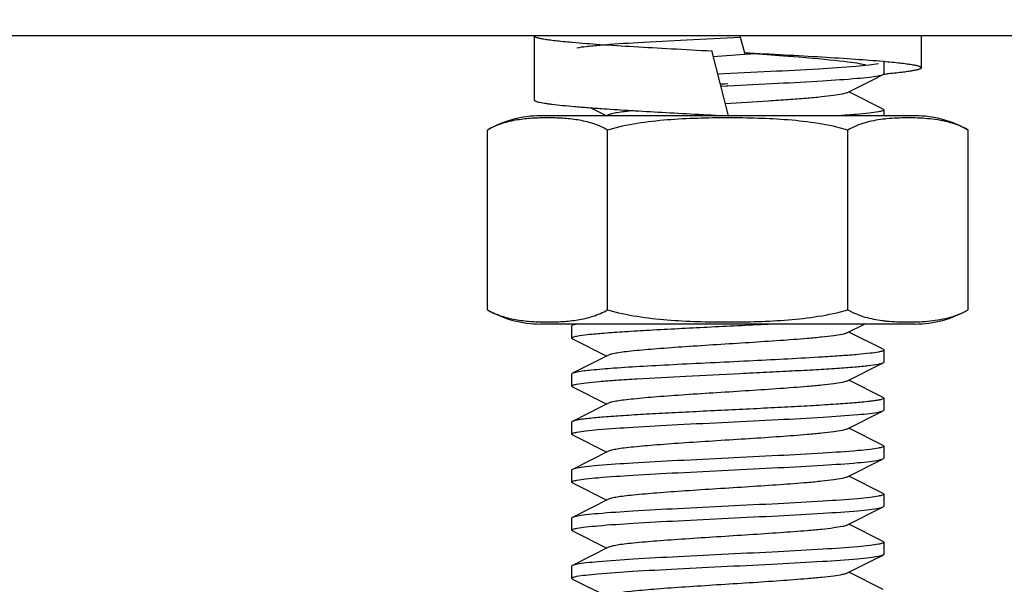
# Model space of a CAD drawing. Units: millimetres. Extents: x 14963 to 18482, y 9365 to 14234.
# Drawn here: x 17200 to 17231, y 12928 to 12945 of the extents above; entities that cross this region are included whole.
import ezdxf

# ---------------------------------------------------------------- set-up
doc = ezdxf.new("R2010")
doc.units = ezdxf.units.MM
doc.layers.add('COTAS', color=7, linetype='Continuous')
doc.styles.add('ARIAL', font='arial.ttf')
doc.dimstyles.new('Diseño_PlanosFabricacion', dxfattribs={"dimscale": 0.7, "dimtxt": 45, "dimasz": 50, "dimexe": 7, "dimexo": 7, "dimgap": 20, "dimtad": 1, "dimtih": 1, "dimtoh": 1, "dimdec": 0, "dimzin": 1, "dimdsep": 46, "dimtxsty": 'ARIAL', "dimcen": 15, "dimadec": 0, "dimazin": 0, "dimtp": 0.05, "dimtm": 0.05, "dimtfac": 1, "dimtdec": 0, "dimtofl": 0, "dimtmove": 0, "dimatfit": 3, "dimfxl": 0, "dimtolj": 1, "dimarcsym": 0})

# ---------------------------------------------------------------- blocks, each defined once
blk = doc.blocks.new('*D5')
at = {"layer": 'COTAS', "color": 0, "lineweight": -2}
for p, q in [((17268.614, 13005.667), (16996.919, 13005.667)), ((17001.819, 12970.667), (17001.819, 12674.742)), ((17001.819, 12319.167), (17001.819, 12615.092)), ((17220.614, 12284.167), (16996.919, 12284.167))]:
    blk.add_line(p, q, dxfattribs=at)
at = {"layer": 'COTAS', "color": 0}
for points in [[(16995.985, 12970.667), (17007.652, 12970.667), (17001.819, 13005.667)], [(16995.985, 12319.167), (17007.652, 12319.167), (17001.819, 12284.167)]]:
    blk.add_solid(points, dxfattribs=at)
at = {"layer": 'Defpoints', "color": 0}
for p in [(17273.514, 13005.667), (17001.819, 12284.167), (17225.514, 12284.167)]:
    blk.add_point(p, dxfattribs=at)
at = {"layer": 'COTAS', "color": 0, "insert": (17001.819, 12644.917), "char_height": 31.5, "attachment_point": 5, "style": 'ARIAL'}
blk.add_mtext('\\A1;722 mm', dxfattribs=at)

msp = doc.modelspace()

# ---------------------------------------------------------------- linework, layer by layer
at = {"color": 7, "linetype": 'Continuous'}
for p, q in [((17394.514, 12944.667), (17176.514, 12944.667)), ((17215.964, 12944.668), (17215.964, 12942.668)), ((17217.138, 12944.466), (17217.158, 12944.464)), ((17222.396, 12944.667), (17222.532, 12944.131)), ((17228.064, 12943.667), (17228.064, 12944.667)), ((17222.033, 12942.167), (17221.514, 12944.203)), ((17221.514, 12944.194), (17221.516, 12944.194)), ((17222.53, 12944.14), (17222.533, 12944.14)), ((17222.541, 12944.076), (17221.558, 12944.013)), ((17222.532, 12944.131), (17223.248, 12944.079)), ((17222.945, 12944.102), (17222.541, 12944.076)), ((17223.248, 12944.079), (17223.76, 12944.041)), ((17226.874, 12943.87), (17226.89, 12943.869)), ((17226.889, 12943.854), (17226.889, 12943.479)), ((17226.889, 12943.854), (17226.889, 12943.479)), ((17226.89, 12943.869), (17226.893, 12943.868)), ((17221.909, 12943.16), (17221.782, 12943.151)), ((17221.796, 12943.094), (17221.96, 12943.102)), ((17222.014, 12943.167), (17221.909, 12943.16)), ((17221.96, 12943.102), (17222.017, 12943.105)), ((17226.865, 12942.378), (17225.794, 12942.917)), ((17217.735, 12942.418), (17218.234, 12942.167)), ((17226.865, 12942.378), (17226.889, 12942.354)), ((17226.889, 12942.354), (17226.889, 12942.167)), ((17226.889, 12942.354), (17226.889, 12942.167)), ((17222.014, 12942.167), (17216.164, 12942.167)), ((17218.294, 12942.197), (17218.234, 12942.167)), ((17222.014, 12942.168), (17222.033, 12942.167)), ((17227.864, 12942.167), (17222.033, 12942.167)), ((17214.508, 12936.111), (17214.508, 12941.723)), ((17218.261, 12936.111), (17218.261, 12941.723)), ((17225.766, 12936.111), (17225.766, 12941.723)), ((17229.519, 12936.111), (17229.519, 12941.723)), ((17227.864, 12935.667), (17216.164, 12935.667)), ((17217.162, 12935.628), (17217.139, 12935.604)), ((17217.139, 12935.604), (17217.139, 12935.229)), ((17217.139, 12935.604), (17217.139, 12935.229)), ((17217.24, 12935.667), (17217.162, 12935.628)), ((17225.734, 12935.387), (17226.29, 12935.667)), ((17226.84, 12935.777), (17226.859, 12935.774)), ((17217.162, 12935.206), (17217.139, 12935.229)), ((17226.865, 12934.878), (17225.794, 12935.417)), ((17217.162, 12935.206), (17218.234, 12934.667)), ((17218.294, 12934.697), (17217.162, 12934.128)), ((17226.865, 12934.878), (17226.889, 12934.854)), ((17226.889, 12934.854), (17226.889, 12934.479)), ((17226.889, 12934.854), (17226.889, 12934.479)), ((17225.734, 12933.887), (17226.865, 12934.456)), ((17226.865, 12934.456), (17226.869, 12934.458)), ((17217.162, 12934.128), (17217.139, 12934.104)), ((17217.139, 12934.104), (17217.139, 12933.729)), ((17217.139, 12934.104), (17217.139, 12933.729)), ((17217.162, 12933.706), (17217.139, 12933.729)), ((17217.162, 12933.706), (17218.234, 12933.167)), ((17226.865, 12933.378), (17225.794, 12933.917)), ((17226.865, 12933.378), (17226.889, 12933.354)), ((17218.082, 12933.09), (17217.162, 12932.628)), ((17218.294, 12933.197), (17218.082, 12933.09)), ((17226.889, 12933.354), (17226.889, 12932.979)), ((17226.889, 12933.354), (17226.889, 12932.979)), ((17225.734, 12932.387), (17226.865, 12932.956)), ((17226.865, 12932.956), (17226.889, 12932.979)), ((17217.162, 12932.628), (17217.139, 12932.604)), ((17217.139, 12932.604), (17217.139, 12932.229)), ((17217.139, 12932.604), (17217.139, 12932.229)), ((17217.162, 12932.206), (17217.139, 12932.229)), ((17217.162, 12932.206), (17218.234, 12931.667)), ((17226.865, 12931.878), (17225.794, 12932.417)), ((17226.865, 12931.878), (17226.889, 12931.854)), ((17226.889, 12931.854), (17226.889, 12931.479)), ((17226.889, 12931.854), (17226.889, 12931.479)), ((17218.294, 12931.697), (17217.162, 12931.128)), ((17225.734, 12930.887), (17226.865, 12931.456)), ((17226.865, 12931.456), (17226.889, 12931.479)), ((17217.162, 12931.128), (17217.139, 12931.104)), ((17217.139, 12931.104), (17217.139, 12930.729)), ((17217.139, 12931.104), (17217.139, 12930.729)), ((17226.865, 12930.378), (17225.794, 12930.917)), ((17217.162, 12930.706), (17217.139, 12930.729)), ((17217.162, 12930.706), (17218.234, 12930.167)), ((17226.865, 12930.378), (17226.889, 12930.354)), ((17226.889, 12930.354), (17226.889, 12929.979)), ((17226.889, 12930.354), (17226.889, 12929.979)), ((17218.294, 12930.197), (17217.162, 12929.628)), ((17225.734, 12929.387), (17226.865, 12929.956)), ((17226.865, 12929.956), (17226.889, 12929.979)), ((17217.162, 12929.628), (17217.139, 12929.604)), ((17217.139, 12929.604), (17217.139, 12929.229)), ((17217.139, 12929.604), (17217.139, 12929.229)), ((17226.865, 12928.878), (17225.794, 12929.417)), ((17217.162, 12929.206), (17217.139, 12929.229)), ((17217.162, 12929.206), (17218.234, 12928.667)), ((17226.865, 12928.878), (17226.889, 12928.854)), ((17226.889, 12928.854), (17226.889, 12928.479)), ((17226.889, 12928.854), (17226.889, 12928.479)), ((17218.294, 12928.697), (17217.162, 12928.128)), ((17226.865, 12928.456), (17226.889, 12928.479)), ((17217.162, 12928.128), (17217.139, 12928.104)), ((17217.139, 12928.104), (17217.139, 12927.729)), ((17217.139, 12928.104), (17217.139, 12927.729)), ((17226.865, 12927.378), (17225.794, 12927.917)), ((17217.162, 12927.706), (17217.139, 12927.729)), ((17217.162, 12927.706), (17218.234, 12927.167))]:
    msp.add_line(p, q, dxfattribs=at)
at = {"color": 40, "linetype": 'Continuous'}
msp.add_line((17227.864, 12935.667), (17216.164, 12935.667), dxfattribs=at)
at = {"color": 7, "linetype": 'Continuous'}
for points in [[(17223.76, 12944.041), (17224.231, 12944.005), (17224.45, 12943.987), (17224.657, 12943.969), (17224.852, 12943.952), (17225.035, 12943.935), (17225.205, 12943.918), (17225.362, 12943.902), (17225.507, 12943.887), (17225.638, 12943.871), (17225.758, 12943.857), (17225.865, 12943.843), (17225.961, 12943.829), (17226.046, 12943.816), (17226.119, 12943.803), (17226.181, 12943.791), (17226.232, 12943.78), (17226.271, 12943.771), (17226.296, 12943.764), (17226.3, 12943.763)], [(17225.734, 12942.887), (17226.545, 12943.295), (17226.865, 12943.456)], [(17225.734, 12927.887), (17226.545, 12928.295), (17226.865, 12928.456)]]:
    msp.add_lwpolyline(points, dxfattribs=at)
for centre, radius, start, end in [((17224.411, 12971.383), 28.027, 275.049, 275.2626), ((17216.164, 12938.856), 3.311, 90, 120), ((17227.423, 12937.448), 4.646, 96.7476, 97.0717), ((17227.464, 12937.091), 5.005, 95.5982, 96.7367), ((17227.864, 12938.856), 3.311, 60, 90), ((17216.164, 12938.978), 3.311, 240, 270), ((17227.864, 12938.978), 3.311, 270, 300), ((17227.459, 12940.693), 4.955, 263.0479, 264.4369)]:
    msp.add_arc(centre, radius, start, end, dxfattribs=at)
for points, knots in [([(17215.964, 12944.667), (17215.964, 12944.656), (17215.982, 12944.641), (17216.01, 12944.628), (17216.044, 12944.615), (17216.087, 12944.603), (17216.139, 12944.591), (17216.2, 12944.578), (17216.299, 12944.561), (17216.445, 12944.539), (17216.647, 12944.514), (17216.882, 12944.49), (17217.049, 12944.474), (17217.138, 12944.466)], [0, 0, 0, 0, 0.026643, 0.049196, 0.078853, 0.115841, 0.16024, 0.212058, 0.271265, 0.41158, 0.580482, 0.77701, 1, 1, 1, 1]), ([(17217.158, 12944.464), (17217.447, 12944.439), (17218.086, 12944.391), (17219.119, 12944.325), (17220.281, 12944.26), (17221.094, 12944.216), (17221.514, 12944.194)], [0, 0, 0, 0, 0.199741, 0.440369, 0.711156, 1, 1, 1, 1]), ([(17217.306, 12944.292), (17217.402, 12944.31), (17217.639, 12944.341), (17218.273, 12944.4), (17219.319, 12944.467), (17220.783, 12944.545), (17221.851, 12944.596), (17222.41, 12944.624)], [0, 0, 0, 0, 0.057226, 0.140243, 0.373315, 0.671722, 1, 1, 1, 1]), ([(17222.533, 12944.14), (17222.951, 12944.117), (17223.762, 12944.074), (17224.92, 12944.009), (17225.949, 12943.943), (17226.586, 12943.896), (17226.874, 12943.87)], [0, 0, 0, 0, 0.288998, 0.5598, 0.80036, 1, 1, 1, 1]), ([(17226.893, 12943.868), (17227.06, 12943.854), (17227.295, 12943.831), (17227.585, 12943.795), (17227.731, 12943.774), (17227.83, 12943.756), (17227.891, 12943.744), (17227.943, 12943.731), (17227.985, 12943.719), (17228.019, 12943.706), (17228.046, 12943.693), (17228.064, 12943.678), (17228.064, 12943.667)], [0, 0, 0, 0, 0.420649, 0.589818, 0.73019, 0.789346, 0.841063, 0.885308, 0.922095, 0.951508, 0.973788, 1, 1, 1, 1]), ([(17226.72, 12943.791), (17226.626, 12943.774), (17226.392, 12943.744), (17225.769, 12943.685), (17224.742, 12943.619), (17223.302, 12943.542), (17222.252, 12943.491), (17221.7, 12943.464)], [0, 0, 0, 0, 0.057383, 0.140338, 0.372915, 0.670976, 1, 1, 1, 1]), ([(17228.064, 12943.667), (17228.064, 12943.657), (17228.048, 12943.642), (17228.023, 12943.63), (17227.992, 12943.617), (17227.952, 12943.606), (17227.905, 12943.594), (17227.849, 12943.582), (17227.757, 12943.565), (17227.622, 12943.544), (17227.354, 12943.51), (17227.137, 12943.488), (17226.981, 12943.474)], [0, 0, 0, 0, 0.026795, 0.049186, 0.078633, 0.115398, 0.159578, 0.211199, 0.270239, 0.410354, 0.579303, 1, 1, 1, 1]), ([(17222.017, 12943.105), (17222.537, 12943.13), (17223.524, 12943.178), (17224.871, 12943.252), (17225.828, 12943.315), (17226.409, 12943.371), (17226.628, 12943.399), (17226.718, 12943.416)], [0, 0, 0, 0, 0.331768, 0.628585, 0.859328, 0.942048, 1, 1, 1, 1]), ([(17226.718, 12943.416), (17226.734, 12943.419), (17226.784, 12943.429), (17226.835, 12943.441), (17226.865, 12943.456)], [0, 0, 0, 0, 0.330017, 1, 1, 1, 1]), ([(17215.964, 12942.668), (17215.964, 12942.661), (17215.971, 12942.651), (17215.985, 12942.641), (17216.001, 12942.632), (17216.022, 12942.623), (17216.057, 12942.611), (17216.114, 12942.596), (17216.195, 12942.579), (17216.293, 12942.562), (17216.408, 12942.545), (17216.595, 12942.52), (17216.869, 12942.49), (17217.243, 12942.456), (17217.674, 12942.422), (17217.98, 12942.4), (17218.142, 12942.389)], [0, 0, 0, 0, 0.008883, 0.015347, 0.023527, 0.033543, 0.045454, 0.075065, 0.112455, 0.157598, 0.210404, 0.270744, 0.41335, 0.583808, 0.780131, 1, 1, 1, 1]), ([(17225.734, 12942.887), (17225.688, 12942.863), (17225.546, 12942.834), (17225.282, 12942.792), (17224.907, 12942.751), (17224.437, 12942.708), (17223.885, 12942.666), (17223.043, 12942.607), (17222.387, 12942.566), (17221.938, 12942.537)], [0, 0, 0, 0, 0.040534, 0.111599, 0.211349, 0.336558, 0.483147, 0.646262, 1, 1, 1, 1]), ([(17218.142, 12942.389), (17218.429, 12942.369), (17219.033, 12942.331), (17220.324, 12942.257), (17221.327, 12942.204), (17222.014, 12942.168)], [0, 0, 0, 0, 0.222537, 0.46837, 1, 1, 1, 1]), ([(17219.081, 12942.328), (17218.984, 12942.318), (17218.81, 12942.298), (17218.58, 12942.267), (17218.414, 12942.236), (17218.325, 12942.213), (17218.294, 12942.197)], [0, 0, 0, 0, 0.365928, 0.657403, 0.869594, 1, 1, 1, 1]), ([(17226.889, 12942.354), (17226.889, 12942.348), (17226.873, 12942.333), (17226.817, 12942.311), (17226.761, 12942.299), (17226.718, 12942.291)], [0, 0, 0, 0, 0.10243, 0.294509, 1, 1, 1, 1]), ([(17218.261, 12941.723), (17218.115, 12941.807), (17217.81, 12941.939), (17217.333, 12942.046), (17216.858, 12942.094), (17216.385, 12942.107), (17215.911, 12942.094), (17215.436, 12942.046), (17214.959, 12941.939), (17214.654, 12941.807), (17214.508, 12941.723)], [0, 0, 0, 0, 0.130355, 0.255019, 0.377757, 0.5, 0.622243, 0.744981, 0.869645, 1, 1, 1, 1]), ([(17225.766, 12941.723), (17225.464, 12941.811), (17224.845, 12941.942), (17223.904, 12942.046), (17222.959, 12942.094), (17222.014, 12942.107), (17221.068, 12942.094), (17220.123, 12942.046), (17219.182, 12941.942), (17218.564, 12941.811), (17218.261, 12941.723)], [0, 0, 0, 0, 0.124987, 0.249984, 0.374992, 0.5, 0.625008, 0.750016, 0.875013, 1, 1, 1, 1]), ([(17226.036, 12942.211), (17225.992, 12942.207), (17225.8, 12942.191), (17225.608, 12942.177), (17225.46, 12942.167)], [0, 0, 0, 0, 0.229, 1, 1, 1, 1]), ([(17226.851, 12942.059), (17226.666, 12942.036), (17226.388, 12941.984), (17226.028, 12941.859), (17225.852, 12941.773), (17225.766, 12941.723)], [0, 0, 0, 0, 0.488269, 0.739493, 1, 1, 1, 1]), ([(17226.718, 12942.291), (17226.625, 12942.274), (17226.398, 12942.245), (17226.17, 12942.223), (17226.036, 12942.211)], [0, 0, 0, 0, 0.410634, 1, 1, 1, 1]), ([(17229.519, 12941.723), (17229.42, 12941.781), (17229.215, 12941.878), (17228.896, 12941.979), (17228.576, 12942.043), (17228.256, 12942.081), (17227.935, 12942.099), (17227.615, 12942.105), (17227.295, 12942.097), (17227.082, 12942.083), (17226.976, 12942.072)], [0, 0, 0, 0, 0.132512, 0.259917, 0.384656, 0.508175, 0.631194, 0.754053, 0.876926, 1, 1, 1, 1]), ([(17214.508, 12936.111), (17214.654, 12936.026), (17214.959, 12935.895), (17215.436, 12935.788), (17215.911, 12935.74), (17216.385, 12935.727), (17216.858, 12935.74), (17217.333, 12935.788), (17217.81, 12935.895), (17218.115, 12936.026), (17218.261, 12936.111)], [0, 0, 0, 0, 0.130354, 0.255019, 0.377757, 0.5, 0.622243, 0.744981, 0.869645, 1, 1, 1, 1]), ([(17218.261, 12936.111), (17218.564, 12936.023), (17219.182, 12935.892), (17220.123, 12935.788), (17221.068, 12935.74), (17222.014, 12935.727), (17222.959, 12935.74), (17223.904, 12935.788), (17224.845, 12935.892), (17225.464, 12936.023), (17225.766, 12936.111)], [0, 0, 0, 0, 0.124987, 0.249984, 0.374992, 0.5, 0.625008, 0.750016, 0.875013, 1, 1, 1, 1]), ([(17225.766, 12936.111), (17225.851, 12936.061), (17226.025, 12935.976), (17226.382, 12935.852), (17226.657, 12935.8), (17226.84, 12935.777)], [0, 0, 0, 0, 0.260476, 0.511726, 1, 1, 1, 1]), ([(17226.979, 12935.761), (17227.085, 12935.751), (17227.298, 12935.736), (17227.617, 12935.729), (17227.937, 12935.734), (17228.257, 12935.753), (17228.577, 12935.791), (17228.897, 12935.855), (17229.215, 12935.956), (17229.42, 12936.053), (17229.519, 12936.111)], [0, 0, 0, 0, 0.123069, 0.245939, 0.368797, 0.491815, 0.615335, 0.740077, 0.867486, 1, 1, 1, 1]), ([(17217.302, 12935.666), (17217.287, 12935.663), (17217.239, 12935.653), (17217.191, 12935.642), (17217.162, 12935.628)], [0, 0, 0, 0, 0.328317, 1, 1, 1, 1]), ([(17217.303, 12935.292), (17217.414, 12935.313), (17217.694, 12935.347), (17218.191, 12935.391), (17218.837, 12935.436), (17219.914, 12935.5), (17221.408, 12935.575), (17222.642, 12935.635), (17223.275, 12935.667)], [0, 0, 0, 0, 0.056604, 0.14118, 0.250576, 0.38063, 0.682194, 1, 1, 1, 1]), ([(17217.139, 12935.229), (17217.139, 12935.236), (17217.153, 12935.25), (17217.207, 12935.272), (17217.261, 12935.284), (17217.303, 12935.292)], [0, 0, 0, 0, 0.103595, 0.295855, 1, 1, 1, 1]), ([(17225.734, 12935.387), (17225.688, 12935.364), (17225.55, 12935.335), (17225.292, 12935.293), (17224.926, 12935.253), (17224.367, 12935.202), (17223.61, 12935.146), (17222.671, 12935.083), (17221.684, 12935.021), (17220.721, 12934.959), (17219.852, 12934.897), (17219.217, 12934.843), (17218.803, 12934.798), (17218.576, 12934.767), (17218.413, 12934.736), (17218.324, 12934.713), (17218.294, 12934.697)], [0, 0, 0, 0, 0.020278, 0.055729, 0.105437, 0.167854, 0.280881, 0.409801, 0.545265, 0.677441, 0.796743, 0.894539, 0.93311, 0.963827, 0.986216, 1, 1, 1, 1]), ([(17226.725, 12934.792), (17226.637, 12934.776), (17226.419, 12934.747), (17226.036, 12934.709), (17225.545, 12934.672), (17224.458, 12934.601), (17223.137, 12934.534), (17221.624, 12934.46), (17220.477, 12934.404), (17219.422, 12934.347), (17218.523, 12934.292), (17217.834, 12934.236), (17217.45, 12934.195), (17217.303, 12934.167)], [0, 0, 0, 0, 0.028606, 0.069721, 0.122303, 0.184965, 0.415647, 0.54222, 0.666268, 0.780347, 0.877631, 0.952313, 1, 1, 1, 1]), ([(17226.889, 12934.854), (17226.889, 12934.848), (17226.874, 12934.834), (17226.82, 12934.812), (17226.767, 12934.8), (17226.725, 12934.792)], [0, 0, 0, 0, 0.103673, 0.29594, 1, 1, 1, 1]), ([(17217.293, 12933.79), (17217.387, 12933.808), (17217.621, 12933.838), (17218.035, 12933.878), (17218.569, 12933.918), (17219.473, 12933.976), (17220.759, 12934.043), (17222.109, 12934.109), (17223.217, 12934.164), (17224.009, 12934.205), (17224.742, 12934.245), (17225.391, 12934.286), (17225.939, 12934.326), (17226.367, 12934.366), (17226.643, 12934.4), (17226.794, 12934.431), (17226.847, 12934.447), (17226.865, 12934.456)], [0, 0, 0, 0, 0.029816, 0.073551, 0.129938, 0.197302, 0.356556, 0.532218, 0.619593, 0.703124, 0.780289, 0.848767, 0.906494, 0.951718, 0.983139, 0.993401, 1, 1, 1, 1]), ([(17226.869, 12934.458), (17226.872, 12934.46), (17226.88, 12934.464), (17226.889, 12934.473), (17226.889, 12934.479)], [0, 0, 0, 0, 0.341601, 1, 1, 1, 1]), ([(17217.303, 12934.167), (17217.287, 12934.164), (17217.239, 12934.153), (17217.191, 12934.142), (17217.162, 12934.128)], [0, 0, 0, 0, 0.328418, 1, 1, 1, 1]), ([(17217.139, 12933.729), (17217.139, 12933.735), (17217.152, 12933.75), (17217.204, 12933.771), (17217.254, 12933.782), (17217.293, 12933.79)], [0, 0, 0, 0, 0.105198, 0.297677, 1, 1, 1, 1]), ([(17225.734, 12933.887), (17225.688, 12933.864), (17225.55, 12933.835), (17225.292, 12933.793), (17224.925, 12933.753), (17224.366, 12933.702), (17223.609, 12933.646), (17222.67, 12933.583), (17221.684, 12933.521), (17220.721, 12933.459), (17219.852, 12933.397), (17219.217, 12933.343), (17218.803, 12933.298), (17218.576, 12933.267), (17218.413, 12933.236), (17218.324, 12933.213), (17218.294, 12933.197)], [0, 0, 0, 0, 0.020296, 0.05576, 0.10546, 0.167892, 0.280918, 0.40983, 0.545285, 0.677453, 0.796749, 0.894541, 0.9331, 0.963828, 0.9862, 1, 1, 1, 1]), ([(17226.869, 12933.333), (17226.85, 12933.323), (17226.795, 12933.307), (17226.694, 12933.285), (17226.552, 12933.264), (17226.288, 12933.233), (17225.869, 12933.196), (17225.272, 12933.153), (17224.565, 12933.11), (17223.771, 12933.067), (17222.917, 12933.024), (17222.033, 12932.98), (17221.147, 12932.937), (17220.292, 12932.894), (17219.494, 12932.851), (17218.783, 12932.808), (17218.181, 12932.765), (17217.758, 12932.728), (17217.489, 12932.696), (17217.344, 12932.675), (17217.239, 12932.654), (17217.182, 12932.638), (17217.162, 12932.628)], [0, 0, 0, 0, 0.006652, 0.017344, 0.032073, 0.050749, 0.099295, 0.161409, 0.234988, 0.317543, 0.406293, 0.49824, 0.590258, 0.67922, 0.762104, 0.836108, 0.898738, 0.947896, 0.966892, 0.981966, 0.993005, 1, 1, 1, 1]), ([(17226.889, 12933.354), (17226.889, 12933.353), (17226.888, 12933.349), (17226.885, 12933.345), (17226.884, 12933.344)], [0, 0, 0, 0, 0.458127, 1, 1, 1, 1]), ([(17217.306, 12932.292), (17217.395, 12932.309), (17217.614, 12932.338), (17218.196, 12932.394), (17219.155, 12932.457), (17220.509, 12932.531), (17222.022, 12932.605), (17223.534, 12932.679), (17224.885, 12932.752), (17225.841, 12932.816), (17226.42, 12932.872), (17226.637, 12932.901), (17226.726, 12932.918)], [0, 0, 0, 0, 0.028828, 0.070124, 0.185602, 0.334352, 0.500665, 0.666872, 0.815339, 0.930402, 0.971445, 1, 1, 1, 1]), ([(17226.726, 12932.918), (17226.741, 12932.92), (17226.788, 12932.93), (17226.836, 12932.942), (17226.865, 12932.956)], [0, 0, 0, 0, 0.328206, 1, 1, 1, 1]), ([(17217.139, 12932.229), (17217.139, 12932.236), (17217.154, 12932.251), (17217.209, 12932.272), (17217.264, 12932.284), (17217.306, 12932.292)], [0, 0, 0, 0, 0.103035, 0.295201, 1, 1, 1, 1]), ([(17225.734, 12932.387), (17225.688, 12932.364), (17225.55, 12932.335), (17225.292, 12932.293), (17224.926, 12932.253), (17224.367, 12932.202), (17223.61, 12932.146), (17222.671, 12932.083), (17221.684, 12932.021), (17220.721, 12931.959), (17219.852, 12931.897), (17219.217, 12931.843), (17218.803, 12931.798), (17218.576, 12931.767), (17218.413, 12931.736), (17218.324, 12931.713), (17218.294, 12931.697)], [0, 0, 0, 0, 0.020284, 0.055727, 0.105439, 0.167857, 0.280882, 0.4098, 0.545264, 0.677442, 0.796745, 0.894541, 0.933106, 0.963828, 0.986213, 1, 1, 1, 1]), ([(17226.889, 12931.854), (17226.889, 12931.848), (17226.874, 12931.834), (17226.82, 12931.812), (17226.767, 12931.8), (17226.726, 12931.793)], [0, 0, 0, 0, 0.103749, 0.296026, 1, 1, 1, 1]), ([(17226.726, 12931.793), (17226.637, 12931.776), (17226.42, 12931.747), (17225.841, 12931.691), (17224.885, 12931.627), (17223.534, 12931.554), (17222.022, 12931.48), (17220.509, 12931.406), (17219.155, 12931.332), (17218.196, 12931.269), (17217.614, 12931.213), (17217.395, 12931.184), (17217.306, 12931.167)], [0, 0, 0, 0, 0.028555, 0.069598, 0.184661, 0.333128, 0.499335, 0.665648, 0.814398, 0.929876, 0.971172, 1, 1, 1, 1]), ([(17217.306, 12930.792), (17217.395, 12930.809), (17217.614, 12930.838), (17218.196, 12930.894), (17219.156, 12930.957), (17220.51, 12931.031), (17222.024, 12931.105), (17223.537, 12931.179), (17224.888, 12931.253), (17225.844, 12931.316), (17226.422, 12931.372), (17226.639, 12931.401), (17226.727, 12931.418)], [0, 0, 0, 0, 0.02882, 0.070124, 0.185646, 0.33446, 0.500847, 0.667108, 0.815569, 0.930551, 0.971528, 1, 1, 1, 1]), ([(17226.727, 12931.418), (17226.743, 12931.421), (17226.789, 12931.431), (17226.837, 12931.442), (17226.865, 12931.456)], [0, 0, 0, 0, 0.327853, 1, 1, 1, 1]), ([(17217.306, 12931.167), (17217.29, 12931.164), (17217.241, 12931.154), (17217.192, 12931.143), (17217.162, 12931.128)], [0, 0, 0, 0, 0.329189, 1, 1, 1, 1]), ([(17217.139, 12930.729), (17217.139, 12930.736), (17217.153, 12930.751), (17217.209, 12930.772), (17217.263, 12930.784), (17217.306, 12930.792)], [0, 0, 0, 0, 0.103093, 0.295265, 1, 1, 1, 1]), ([(17225.734, 12930.887), (17225.688, 12930.864), (17225.55, 12930.835), (17225.292, 12930.793), (17224.926, 12930.753), (17224.367, 12930.702), (17223.61, 12930.646), (17222.671, 12930.583), (17221.684, 12930.521), (17220.721, 12930.459), (17219.852, 12930.397), (17219.217, 12930.343), (17218.803, 12930.298), (17218.576, 12930.267), (17218.413, 12930.236), (17218.324, 12930.213), (17218.294, 12930.197)], [0, 0, 0, 0, 0.020281, 0.055737, 0.105434, 0.167861, 0.280887, 0.409803, 0.545263, 0.677437, 0.796738, 0.894535, 0.933103, 0.963825, 0.986205, 1, 1, 1, 1]), ([(17226.889, 12930.354), (17226.889, 12930.348), (17226.874, 12930.334), (17226.821, 12930.312), (17226.768, 12930.301), (17226.727, 12930.293)], [0, 0, 0, 0, 0.104011, 0.296325, 1, 1, 1, 1]), ([(17226.727, 12930.293), (17226.639, 12930.276), (17226.422, 12930.247), (17225.844, 12930.191), (17224.888, 12930.128), (17223.537, 12930.054), (17222.024, 12929.98), (17220.51, 12929.906), (17219.156, 12929.832), (17218.196, 12929.769), (17217.614, 12929.713), (17217.395, 12929.684), (17217.306, 12929.667)], [0, 0, 0, 0, 0.028472, 0.069449, 0.184431, 0.332892, 0.499153, 0.66554, 0.814354, 0.929876, 0.97118, 1, 1, 1, 1]), ([(17217.31, 12929.293), (17217.399, 12929.31), (17217.619, 12929.338), (17218.202, 12929.394), (17219.163, 12929.458), (17220.516, 12929.531), (17222.027, 12929.605), (17223.537, 12929.679), (17224.886, 12929.752), (17225.842, 12929.816), (17226.419, 12929.872), (17226.637, 12929.901), (17226.725, 12929.917)], [0, 0, 0, 0, 0.029021, 0.070475, 0.186147, 0.334918, 0.501101, 0.667128, 0.815446, 0.930406, 0.971434, 1, 1, 1, 1]), ([(17226.725, 12929.917), (17226.741, 12929.92), (17226.788, 12929.93), (17226.836, 12929.941), (17226.865, 12929.956)], [0, 0, 0, 0, 0.328357, 1, 1, 1, 1]), ([(17217.306, 12929.667), (17217.29, 12929.664), (17217.241, 12929.654), (17217.192, 12929.643), (17217.162, 12929.628)], [0, 0, 0, 0, 0.329112, 1, 1, 1, 1]), ([(17225.734, 12929.387), (17225.688, 12929.364), (17225.55, 12929.335), (17225.292, 12929.293), (17224.926, 12929.253), (17224.367, 12929.202), (17223.61, 12929.146), (17222.671, 12929.083), (17221.684, 12929.021), (17220.721, 12928.959), (17219.852, 12928.897), (17219.217, 12928.843), (17218.803, 12928.798), (17218.576, 12928.767), (17218.413, 12928.736), (17218.324, 12928.713), (17218.294, 12928.697)], [0, 0, 0, 0, 0.02029, 0.055731, 0.105442, 0.167864, 0.280889, 0.409807, 0.54527, 0.677447, 0.79675, 0.894545, 0.933101, 0.963828, 0.986207, 1, 1, 1, 1]), ([(17217.139, 12929.229), (17217.139, 12929.236), (17217.154, 12929.251), (17217.21, 12929.273), (17217.266, 12929.285), (17217.31, 12929.293)], [0, 0, 0, 0, 0.10246, 0.294543, 1, 1, 1, 1]), ([(17226.725, 12928.792), (17226.637, 12928.776), (17226.419, 12928.747), (17225.842, 12928.691), (17224.886, 12928.627), (17223.537, 12928.554), (17222.027, 12928.48), (17220.516, 12928.406), (17219.163, 12928.333), (17218.202, 12928.269), (17217.619, 12928.213), (17217.399, 12928.185), (17217.31, 12928.168)], [0, 0, 0, 0, 0.028566, 0.069594, 0.184554, 0.332872, 0.498899, 0.665082, 0.813853, 0.929525, 0.970979, 1, 1, 1, 1]), ([(17226.889, 12928.854), (17226.889, 12928.848), (17226.874, 12928.833), (17226.82, 12928.812), (17226.766, 12928.8), (17226.725, 12928.792)], [0, 0, 0, 0, 0.103636, 0.295899, 1, 1, 1, 1]), ([(17217.31, 12928.168), (17217.293, 12928.165), (17217.243, 12928.154), (17217.193, 12928.143), (17217.162, 12928.128)], [0, 0, 0, 0, 0.329977, 1, 1, 1, 1]), ([(17217.301, 12927.791), (17217.389, 12927.808), (17217.607, 12927.837), (17218.185, 12927.893), (17219.141, 12927.956), (17220.492, 12928.03), (17222.004, 12928.104), (17223.518, 12928.178), (17224.871, 12928.252), (17225.831, 12928.315), (17226.413, 12928.371), (17226.632, 12928.4), (17226.721, 12928.417)], [0, 0, 0, 0, 0.028524, 0.069542, 0.184568, 0.333025, 0.499244, 0.66558, 0.814356, 0.929859, 0.971165, 1, 1, 1, 1]), ([(17226.721, 12928.417), (17226.737, 12928.42), (17226.786, 12928.43), (17226.835, 12928.441), (17226.865, 12928.456)], [0, 0, 0, 0, 0.3292, 1, 1, 1, 1]), ([(17225.734, 12927.887), (17225.688, 12927.864), (17225.55, 12927.835), (17225.292, 12927.793), (17224.925, 12927.753), (17224.367, 12927.702), (17223.61, 12927.646), (17222.671, 12927.583), (17221.684, 12927.521), (17220.721, 12927.459), (17219.852, 12927.397), (17219.217, 12927.343), (17218.803, 12927.298), (17218.576, 12927.267), (17218.413, 12927.236), (17218.324, 12927.213), (17218.294, 12927.197)], [0, 0, 0, 0, 0.020277, 0.055735, 0.105437, 0.167859, 0.280887, 0.409805, 0.545266, 0.677441, 0.796741, 0.894537, 0.933109, 0.963826, 0.986212, 1, 1, 1, 1]), ([(17217.139, 12927.729), (17217.139, 12927.736), (17217.153, 12927.75), (17217.207, 12927.771), (17217.26, 12927.783), (17217.301, 12927.791)], [0, 0, 0, 0, 0.103842, 0.296132, 1, 1, 1, 1])]:
    msp.add_open_spline(points, degree=3, knots=knots, dxfattribs=at)
for points in [[(17226.865, 12943.456), (17226.87, 12943.459), (17226.875, 12943.461), (17226.879, 12943.465)], [(17226.879, 12943.465), (17226.884, 12943.468), (17226.889, 12943.474), (17226.889, 12943.479)], [(17226.884, 12933.344), (17226.88, 12933.339), (17226.874, 12933.336), (17226.869, 12933.333)]]:
    msp.add_open_spline(points, degree=3, dxfattribs=at)

# ---------------------------------------------------------------- dimensions: what is measured, and where the dimension line sits
at = {"layer": 'COTAS'}
dim = msp.add_linear_dim(base=(17001.818800594, 12284.166912948), p1=(17273.513667471, 13005.666912948), p2=(17225.513667471, 12284.166912948), angle=90, dimstyle='Diseño_PlanosFabricacion', override={"dimpost": ' mm'}, dxfattribs=at)
dim.commit()
dim.dimension.update_dxf_attribs({"geometry": '*D5', "text_midpoint": (17001.818800594, 12644.916912948), "dimtype": 160})

doc.saveas('drawing.dxf')
